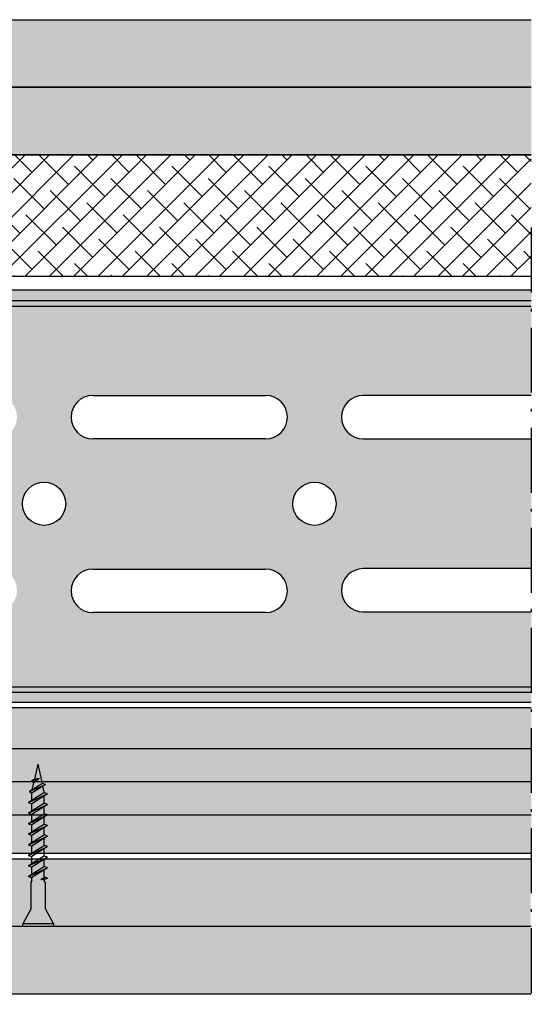
# Model space of a CAD drawing. Units: metres. Extents: x 167 to 9060, y -3325 to 5519.
# Drawn here: x 5752 to 5847, y -2224 to -2042 of the extents above; entities that cross this region are included whole.
import ezdxf

# ---------------------------------------------------------------- set-up
doc = ezdxf.new("R2010")
doc.units = ezdxf.units.M
doc.linetypes.add('ACAD_ISO10W100', pattern=[18.5, 12, -3, 0.5, -3])
for name, color, linetype in [('Rigips Befestigungen', 8, 'Continuous'), ('Rigips Profile', 5, 'Continuous'), ('Rigips Profile 2', 5, 'Continuous'), ('Rigips Schraffur 4', 8, 'Continuous')]:
    doc.layers.add(name, color=color, linetype=linetype)
doc.layers.add('Rigips Schr Profile PS', color=7, linetype='Continuous', true_color=0xd5e5ec)
doc.layers.add('Rigips Schr Rigidur PS', color=7, linetype='Continuous', true_color=0xf7df7d)

# ---------------------------------------------------------------- blocks, each defined once
blk = doc.blocks.new('Neue Rigidur SBS 35')
at = {"layer": 'Rigips Befestigungen'}
for p, q in [((-1.34, -2.71), (-2.82, 0)), ((-2.82, 0), (2.82, 0)), ((-2.76, 0.5), (2.76, 0.5)), ((1.34, -2.71), (2.82, 0)), ((-1.33, -7.7), (-1.33, -2.75)), ((1.33, -7.7), (1.33, -2.75)), ((-1.75, -8.4), (-1.15, -8.1)), ((-0.51, -8.15), (-1.75, -8.4)), ((-1.75, -8.4), (-1.16, -8.61)), ((-1.75, -10.35), (1.16, -8.51)), ((1.75, -8.73), (-1.75, -10.35)), ((-1.33, -7.7), (-1.15, -8)), ((-0.51, -8.15), (-1.16, -8.61)), ((-1.16, -10.57), (1.75, -8.73)), ((-1.15, -8), (-1.15, -8.1)), ((-1.15, -8.1), (-0.51, -8.15)), ((-1.15, -8.61), (-1.15, -9.97)), ((1.15, -8), (1.33, -7.7)), ((1.15, -8), (1.15, -8.52)), ((1.75, -8.73), (1.16, -8.51)), ((-1.75, -10.35), (-1.16, -10.56)), ((-1.75, -10.35), (-1.16, -10.56)), ((-1.75, -12.3), (1.16, -10.46)), ((1.75, -10.68), (-1.75, -12.3)), ((-1.16, -12.52), (1.75, -10.68)), ((-1.15, -10.56), (-1.15, -11.92)), ((1.15, -9.11), (1.15, -10.47)), ((1.75, -10.68), (1.16, -10.46)), ((-1.75, -12.3), (-1.16, -12.51)), ((-1.75, -12.3), (-1.16, -12.51)), ((-1.75, -14.25), (1.16, -12.41)), ((1.75, -12.63), (-1.75, -14.25)), ((-1.16, -14.47), (1.75, -12.63)), ((-1.15, -12.51), (-1.15, -13.87)), ((1.15, -11.06), (1.15, -12.42)), ((1.75, -12.63), (1.16, -12.41)), ((-1.75, -14.25), (-1.16, -14.46)), ((-1.75, -14.25), (-1.16, -14.46)), ((-1.75, -16.2), (1.16, -14.36)), ((-1.15, -14.46), (-1.15, -15.82)), ((1.15, -13.01), (1.15, -14.37)), ((1.75, -14.58), (1.16, -14.36)), ((1.75, -14.58), (-1.75, -16.2)), ((-1.75, -16.2), (-1.16, -16.41)), ((-1.75, -16.2), (-1.16, -16.41)), ((-1.75, -18.15), (1.16, -16.31)), ((-1.16, -16.42), (1.75, -14.58)), ((1.15, -14.96), (1.15, -16.32)), ((1.75, -16.53), (1.16, -16.31)), ((1.75, -16.53), (-1.75, -18.15)), ((-1.75, -18.15), (-1.16, -18.36)), ((-1.75, -18.15), (-1.16, -18.36)), ((-1.16, -18.37), (1.75, -16.53)), ((-1.15, -16.41), (-1.15, -17.77)), ((1.15, -16.91), (1.15, -18.27)), ((-1.75, -20.1), (1.16, -18.26)), ((1.75, -18.48), (-1.75, -20.1)), ((-1.16, -20.32), (1.75, -18.48)), ((-1.15, -18.36), (-1.15, -19.72)), ((1.15, -18.86), (1.15, -20.22)), ((1.75, -18.48), (1.16, -18.26)), ((-1.75, -20.1), (-1.16, -20.31)), ((-1.75, -20.1), (-1.16, -20.31)), ((-1.75, -22.05), (1.16, -20.21)), ((1.75, -20.43), (-1.75, -22.05)), ((-1.16, -22.27), (1.75, -20.43)), ((-1.15, -20.31), (-1.15, -21.67)), ((1.15, -20.81), (1.15, -22.17)), ((1.75, -20.43), (1.16, -20.21)), ((-1.75, -22.05), (-1.16, -22.26)), ((-1.75, -22.05), (-1.16, -22.26)), ((-1.75, -24), (1.16, -22.16)), ((1.75, -22.38), (-1.75, -24)), ((-1.16, -24.22), (1.75, -22.38)), ((-1.15, -22.26), (-1.15, -23.62)), ((1.15, -22.76), (1.15, -24.12)), ((1.75, -22.38), (1.16, -22.16)), ((-1.75, -24), (-1.16, -24.21)), ((-1.75, -24), (-1.16, -24.21)), ((-1.38, -25.72), (1.16, -24.11)), ((1.58, -24.43), (-1.38, -25.72)), ((-1.15, -24.21), (-1.15, -24.3)), ((-1.15, -24.3), (-0.9, -25.42)), ((-0.79, -25.93), (1.58, -24.43)), ((1.07, -24.76), (0.78, -26.06)), ((1.58, -24.43), (1.16, -24.11)), ((-1.38, -25.72), (-0.79, -25.93)), ((-1.38, -25.72), (-0.79, -25.93)), ((-0.79, -25.93), (0.01, -29.5)), ((-0.21, -26.85), (0.78, -26.06)), ((1.2, -26.38), (-0.21, -26.85)), ((-0.21, -26.85), (0.63, -26.74)), ((0.63, -26.74), (0.01, -29.5)), ((0.63, -26.74), (1.2, -26.38)), ((1.2, -26.38), (0.78, -26.06))]:
    blk.add_line(p, q, dxfattribs=at)
for centre, radius, start, end in [((-2.35, 0.25), 0.532, 159.6893, 208.0215), ((-2.76, 0.4), 0.1, 90, 159.6893), ((2.76, 0.4), 0.1, 20.0801, 90), ((2.35, 0.25), 0.537, 332.2482, 20.0801), ((-1.43, -2.75), 0.1, 0, 31.4075), ((1.43, -2.75), 0.1, 148.5925, 180)]:
    blk.add_arc(centre, radius, start, end, dxfattribs=at)
blk = doc.blocks.new('Rigidur Fix SBS 30')
at = {"layer": 'Rigips Befestigungen'}
blk.add_blockref('Neue Rigidur SBS 35', (0, 0), dxfattribs=at)

msp = doc.modelspace()

# ---------------------------------------------------------------- hatches: boundary and pattern name
at = {"layer": 'Rigips Schr Profile PS', "true_color": 0xa7c8d7, "transparency": 33554526}
h = msp.add_hatch(color=9, dxfattribs=at)
h.dxf.hatch_style = 1
h.paths.add_polyline_path([(5846.91, -2168.45), (5846.91, -2166.6), (5683.29, -2166.6), (5683.29, -2168.45)])
h.paths.add_polyline_path([(5846.91, -2166.6), (5846.91, -2165.6), (5683.29, -2165.6), (5683.29, -2166.6)])
edge = h.paths.add_edge_path()
edge.add_line((5846.91, -2165.6), (5846.91, -2151.7))
edge.add_line((5846.91, -2151.7), (5815.81, -2151.7))
edge.add_arc((5815.81, -2147.7), 4, 90, 270, ccw=False)
edge.add_line((5815.81, -2143.7), (5846.91, -2143.7))
edge.add_line((5846.91, -2143.7), (5846.91, -2119.7))
edge.add_line((5846.91, -2119.7), (5815.81, -2119.7))
edge.add_arc((5815.81, -2115.7), 4, 90, 270, ccw=False)
edge.add_line((5815.81, -2111.7), (5846.91, -2111.7))
edge.add_line((5846.91, -2111.7), (5846.91, -2095.2))
edge.add_line((5846.91, -2095.2), (5683.29, -2095.2))
edge.add_line((5683.29, -2095.2), (5683.29, -2111.7))
edge.add_line((5683.29, -2111.7), (5697.81, -2111.7))
edge.add_arc((5697.81, -2115.7), 4, -90, 90, ccw=False)
edge.add_line((5697.81, -2119.7), (5683.29, -2119.7))
edge.add_line((5683.29, -2119.7), (5683.29, -2143.7))
edge.add_line((5683.29, -2143.7), (5697.81, -2143.7))
edge.add_arc((5697.81, -2147.7), 4, -90, 90, ccw=False)
edge.add_line((5697.81, -2151.7), (5683.29, -2151.7))
edge.add_line((5683.29, -2151.7), (5683.29, -2165.6))
edge.add_line((5683.29, -2165.6), (5846.91, -2165.6))
edge = h.paths.add_edge_path(flags=16)
edge.add_line((5715.81, -2143.7), (5747.81, -2143.7))
edge.add_arc((5747.81, -2147.7), 4, -90, 90, ccw=False)
edge.add_line((5747.81, -2151.7), (5715.81, -2151.7))
edge.add_arc((5715.81, -2147.7), 4, 90, 270, ccw=False)
edge = h.paths.add_edge_path(flags=16)
edge.add_arc((5706.81, -2131.7), 4, 0, 360)
edge = h.paths.add_edge_path(flags=16)
edge.add_line((5715.81, -2111.7), (5747.81, -2111.7))
edge.add_arc((5747.81, -2115.7), 4, -90, 90, ccw=False)
edge.add_line((5747.81, -2119.7), (5715.81, -2119.7))
edge.add_arc((5715.81, -2115.7), 4, 90, 270, ccw=False)
edge = h.paths.add_edge_path(flags=16)
edge.add_arc((5756.81, -2131.7), 4, 0, 360)
edge = h.paths.add_edge_path(flags=16)
edge.add_line((5765.8, -2143.8), (5797.8, -2143.8))
edge.add_arc((5797.8, -2147.8), 4, -90, 90, ccw=False)
edge.add_line((5797.8, -2151.8), (5765.8, -2151.8))
edge.add_arc((5765.8, -2147.8), 4, 90, 270, ccw=False)
edge = h.paths.add_edge_path(flags=16)
edge.add_line((5765.81, -2111.7), (5797.81, -2111.7))
edge.add_arc((5797.81, -2115.7), 4, -90, 90, ccw=False)
edge.add_line((5797.81, -2119.7), (5765.81, -2119.7))
edge.add_arc((5765.81, -2115.7), 4, 90, 270, ccw=False)
edge = h.paths.add_edge_path(flags=16)
edge.add_arc((5806.81, -2131.7), 4, 0, 360)
h.paths.add_polyline_path([(5846.91, -2094.2), (5846.91, -2092.2), (5683.3, -2092.2), (5683.3, -2094.2)])
h.paths.add_polyline_path([(5683.3, -2094.2), (5683.3, -2095.2), (5846.91, -2095.2), (5846.91, -2094.2)])
at = {"layer": 'Rigips Schr Profile PS'}
h = msp.add_hatch(color=256, dxfattribs=at)
h.dxf.hatch_style = 1
h.paths.add_polyline_path([(5592.24, -2169.34), (5592.24, -2196.33), (5846.89, -2196.33), (5846.89, -2169.34)])
h.paths.add_polyline_path([(5543.1, -2169.34), (5543.1, -2196.33), (5588.64, -2196.33), (5588.64, -2169.34)])
at = {"layer": 'Rigips Schr Rigidur PS'}
h = msp.add_hatch(color=256, dxfattribs=at)
h.dxf.hatch_style = 1
h.paths.add_polyline_path([(5592.24, -2054.73), (5592.24, -2042.23), (5846.89, -2042.23), (5846.89, -2054.73)])
h.paths.add_polyline_path([(5588.64, -2042.23), (5588.64, -2054.73), (5431.39, -2054.73), (5431.39, -2042.23)])
h.paths.add_polyline_path([(5588.64, -2054.73), (5588.64, -2067.23), (5431.39, -2067.23), (5431.39, -2054.73)])
h.paths.add_polyline_path([(5592.24, -2067.23), (5592.24, -2054.73), (5846.89, -2054.73), (5846.89, -2067.23)])
at = {"layer": 'Rigips Schr Rigidur PS', "transparency": 33554526}
h = msp.add_hatch(color=256, dxfattribs=at)
h.dxf.hatch_style = 1
h.paths.add_polyline_path([(5588.64, -2197.33), (5541.67, -2197.33), (5541.67, -2209.83), (5588.64, -2209.83)])
h.paths.add_polyline_path([(5846.8, -2197.33), (5592.24, -2197.33), (5592.24, -2209.83), (5846.8, -2209.83)])
h = msp.add_hatch(color=256, dxfattribs=at)
h.dxf.hatch_style = 1
h.paths.add_polyline_path([(5588.64, -2209.83), (5541.67, -2209.83), (5541.67, -2222.33), (5588.64, -2222.33)])
h.paths.add_polyline_path([(5846.8, -2209.83), (5592.24, -2209.83), (5592.24, -2222.33), (5846.8, -2222.33)])
at = {"layer": 'Rigips Schraffur 4'}
h = msp.add_hatch(dxfattribs=at)
h.set_pattern_fill('ANSI38', color=256)
h.set_pattern_definition([(45, (2315.151, -2259.0414), (-2.245064, 2.245064), []), (135, (2315.151, -2259.0414), (-6.735192, 2.245064), [7.9375, -4.7625])])
h.paths.add_polyline_path([(5588.64, -2067.23), (5588.64, -2089.73), (5431.39, -2089.73), (5431.39, -2067.23)])
h.paths.add_polyline_path([(5592.24, -2089.73), (5592.24, -2067.23), (5846.89, -2067.23), (5846.89, -2089.73)])

# ---------------------------------------------------------------- linework, layer by layer
at = {"linetype": 'ACAD_ISO10W100'}
msp.add_line((5846.89, -2080.66), (5846.89, -2224.23), dxfattribs=at)
at = {"layer": 'Rigips Profile'}
for points in [[(5846.91, -2054.73), (5431.39, -2054.73), (5431.39, -2042.23), (5846.91, -2042.23)], [(5846.91, -2067.23), (5431.39, -2067.23), (5431.39, -2054.73), (5846.91, -2054.73)], [(5846.91, -2089.73), (5431.39, -2089.73), (5431.39, -2067.23), (5846.91, -2067.23)], [(5846.89, -2196.33), (5543.1, -2196.33), (5543.1, -2169.34), (5846.89, -2169.34)], [(5592.24, -2197.33), (5846.89, -2197.33)], [(5846.89, -2209.83), (5592.24, -2209.83)], [(5846.89, -2222.33), (5592.24, -2222.33)]]:
    msp.add_lwpolyline(points, dxfattribs=at)
at = {"layer": 'Rigips Profile 2', "color": 2}
for p, q in [((5846.91, -2092.2, 0), (5592.24, -2092.2, 0)), ((5846.91, -2094.2, 0), (5592.24, -2094.2, 0)), ((5765.81, -2111.7, 0), (5797.81, -2111.7, 0)), ((5846.91, -2111.7, 0), (5815.81, -2111.7, 0)), ((5797.81, -2119.7, 0), (5765.81, -2119.7, 0)), ((5815.81, -2119.7, 0), (5846.91, -2119.7, 0)), ((5765.8, -2143.8, 0), (5797.8, -2143.8, 0)), ((5846.91, -2143.7, 0), (5815.81, -2143.7, 0)), ((5797.8, -2151.8, 0), (5765.8, -2151.8, 0)), ((5815.81, -2151.7, 0), (5846.91, -2151.7, 0)), ((5846.91, -2166.6, 0), (5592.24, -2166.6, 0)), ((5846.91, -2168.45, 0), (5592.24, -2168.45, 0))]:
    msp.add_line(p, q, dxfattribs=at)
at = {"layer": 'Rigips Profile 2'}
for p, q in [((5592.24, -2095.2, 0), (5846.91, -2095.2, 0)), ((5846.91, -2165.6, 0), (5592.24, -2165.6, 0)), ((5543.1, -2176.95), (5846.89, -2176.95)), ((5543.1, -2183.07), (5846.89, -2183.07)), ((5543.1, -2189.19), (5846.89, -2189.19))]:
    msp.add_line(p, q, dxfattribs=at)
at = {"layer": 'Rigips Profile 2', "color": 2}
for centre in [(5756.81, -2131.7, 0), (5806.81, -2131.7, 0)]:
    msp.add_circle(centre, 4, dxfattribs=at)
for centre, start, end in [((5765.81, -2115.7, 0), 90, 270), ((5797.81, -2115.7, 0), 270, 90), ((5815.81, -2115.7, 0), 90, 270), ((5765.8, -2147.8, 0), 90, 270), ((5797.8, -2147.8, 0), 270, 90), ((5815.81, -2147.7, 0), 90, 270)]:
    msp.add_arc(centre, 4, start, end, dxfattribs=at)

# ---------------------------------------------------------------- block references
at = {"layer": 'Rigips Befestigungen', "rotation": 180}
msp.add_blockref('Rigidur Fix SBS 30', (5755.71, -2209.33), dxfattribs=at)

doc.saveas('drawing.dxf')
